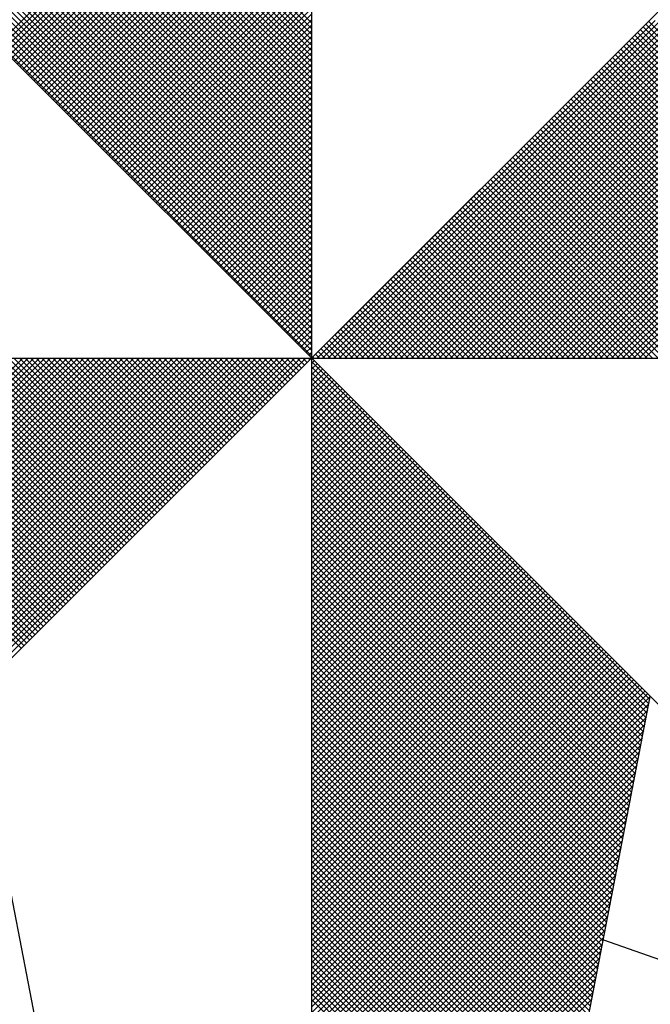
# Model space of a CAD drawing. Extents: x 178241 to 178661, y 1668755 to 1669052.
# Drawn here: x 178620 to 178624, y 1668984 to 1668991 of the extents above; entities that cross this region are included whole.
import ezdxf

# ---------------------------------------------------------------- set-up
doc = ezdxf.new("R2010")
doc.units = 0
doc.header["$LTSCALE"] = 5
doc.header["$MEASUREMENT"] = 0
doc.layers.get('0').update_dxf_attribs({"linetype": 'CONTINUOUS'})
doc.layers.add('NORTE', color=7, linetype='CONTINUOUS')
doc.layers.add('T-DIM', color=1, linetype='CONTINUOUS')

# ---------------------------------------------------------------- blocks, each defined once
blk = doc.blocks.new('*X20')
at = {"color": 0}
for p, q in [((182558.3413, 1662936.504), (182559.3401, 1662937.5027)), ((182558.3502, 1662936.4951), (182559.3401, 1662937.485)), ((182559.3401, 1662936.5733), (182558.4344, 1662937.479)), ((182558.359, 1662936.4863), (182559.3401, 1662937.4674)), ((182558.3679, 1662936.4774), (182559.3401, 1662937.4497)), ((182559.3401, 1662936.5379), (182558.4286, 1662937.4494)), ((182559.3401, 1662936.5556), (182558.4315, 1662937.4642)), ((182558.3767, 1662936.4686), (182559.3401, 1662937.432)), ((182558.3855, 1662936.4598), (182559.3401, 1662937.4143)), ((182559.3401, 1662936.5026), (182558.4229, 1662937.4197)), ((182559.3401, 1662936.5202), (182558.4258, 1662937.4346)), ((182558.3944, 1662936.4509), (182559.3401, 1662937.3966)), ((182558.4032, 1662936.4421), (182559.3401, 1662937.379)), ((182559.3401, 1662936.4672), (182558.4172, 1662937.3901)), ((182559.3401, 1662936.4849), (182558.4201, 1662937.4049)), ((182559.3401, 1662936.4318), (182558.4115, 1662937.3605)), ((182558.4121, 1662936.4332), (182559.3401, 1662937.3613)), ((182559.3401, 1662936.4495), (182558.4143, 1662937.3753)), ((182559.3401, 1662936.3788), (182558.4029, 1662937.316)), ((182559.3401, 1662936.3965), (182558.4058, 1662937.3308)), ((182559.3401, 1662936.4142), (182558.4086, 1662937.3457)), ((182558.4209, 1662936.4244), (182559.3401, 1662937.3436)), ((182558.4297, 1662936.4156), (182559.3401, 1662937.3259)), ((182559.3401, 1662936.3435), (182558.3972, 1662937.2864)), ((182559.3401, 1662936.3611), (182558.4, 1662937.3012)), ((182558.4386, 1662936.4067), (182559.3401, 1662937.3083)), ((182558.4474, 1662936.3979), (182559.3401, 1662937.2906)), ((182559.3401, 1662936.3081), (182558.3915, 1662937.2567)), ((182559.3401, 1662936.3258), (182558.3943, 1662937.2716)), ((182558.4563, 1662936.389), (182559.3401, 1662937.2729)), ((182558.4651, 1662936.3802), (182559.3401, 1662937.2552)), ((182559.3401, 1662936.2727), (182558.3858, 1662937.2271)), ((182559.3401, 1662936.2904), (182558.3886, 1662937.2419)), ((182558.4739, 1662936.3714), (182559.3401, 1662937.2375)), ((182559.3401, 1662936.2374), (182558.38, 1662937.1975)), ((182559.3401, 1662936.2551), (182558.3829, 1662937.2123)), ((182558.4828, 1662936.3625), (182559.3401, 1662937.2199)), ((182558.4916, 1662936.3537), (182559.3401, 1662937.2022)), ((182559.3401, 1662936.202), (182558.3743, 1662937.1678)), ((182559.3401, 1662936.2197), (182558.3772, 1662937.1826)), ((182558.5004, 1662936.3449), (182559.3401, 1662937.1845)), ((182558.5093, 1662936.336), (182559.3401, 1662937.1668)), ((182559.3401, 1662936.1667), (182558.3686, 1662937.1382)), ((182559.3401, 1662936.1844), (182558.3715, 1662937.153)), ((182558.5181, 1662936.3272), (182559.3401, 1662937.1492)), ((182558.527, 1662936.3183), (182559.3401, 1662937.1315)), ((182559.3401, 1662936.1313), (182558.3629, 1662937.1086)), ((182559.3401, 1662936.149), (182558.3657, 1662937.1234)), ((182558.5358, 1662936.3095), (182559.3401, 1662937.1138)), ((182558.5446, 1662936.3007), (182559.3401, 1662937.0961)), ((182559.3401, 1662936.096), (182558.3572, 1662937.0789)), ((182559.3401, 1662936.1136), (182558.36, 1662937.0937)), ((182558.5535, 1662936.2918), (182559.3401, 1662937.0785)), ((182559.3401, 1662936.0429), (182558.3486, 1662937.0345)), ((182559.3401, 1662936.0606), (182558.3514, 1662937.0493)), ((182559.3401, 1662936.0783), (182558.3543, 1662937.0641)), ((182558.5623, 1662936.283), (182559.3401, 1662937.0608)), ((182558.5712, 1662936.2741), (182559.3401, 1662937.0431)), ((182559.3401, 1662936.0076), (182558.3429, 1662937.0048)), ((182559.3401, 1662936.0253), (182558.3457, 1662937.0196)), ((182558.58, 1662936.2653), (182559.3401, 1662937.0254)), ((182558.5888, 1662936.2565), (182559.3401, 1662937.0077)), ((182559.3401, 1662935.9722), (182558.3371, 1662936.9752)), ((182559.3401, 1662935.9899), (182558.34, 1662936.99)), ((182558.5977, 1662936.2476), (182559.3401, 1662936.9901)), ((182558.6065, 1662936.2388), (182559.3401, 1662936.9724)), ((182559.3401, 1662935.9369), (182558.3314, 1662936.9456)), ((182559.3401, 1662935.9546), (182558.3343, 1662936.9604)), ((182558.6154, 1662936.2299), (182559.3401, 1662936.9547)), ((182559.3401, 1662935.9015), (182558.3257, 1662936.9159)), ((182559.3401, 1662935.9192), (182558.3286, 1662936.9307)), ((182558.6242, 1662936.2211), (182559.3401, 1662936.937)), ((182558.633, 1662936.2123), (182559.3401, 1662936.9194)), ((182559.3401, 1662935.8662), (182558.32, 1662936.8863)), ((182559.3401, 1662935.8838), (182558.3228, 1662936.9011)), ((182558.6419, 1662936.2034), (182559.3401, 1662936.9017)), ((182558.6507, 1662936.1946), (182559.3401, 1662936.884)), ((182559.3401, 1662935.8308), (182558.3143, 1662936.8566)), ((182559.3401, 1662935.8485), (182558.3171, 1662936.8715)), ((182558.6595, 1662936.1858), (182559.3401, 1662936.8663)), ((182558.6684, 1662936.1769), (182559.3401, 1662936.8486)), ((182559.3401, 1662935.7955), (182558.3086, 1662936.827)), ((182559.3401, 1662935.8131), (182558.3114, 1662936.8418)), ((182558.6772, 1662936.1681), (182559.3401, 1662936.831)), ((182559.3401, 1662935.7424), (182558.3, 1662936.7825)), ((182559.3401, 1662935.7601), (182558.3028, 1662936.7974)), ((182559.3401, 1662935.7778), (182558.3057, 1662936.8122)), ((182558.6861, 1662936.1592), (182559.3401, 1662936.8133)), ((182558.6949, 1662936.1504), (182559.3401, 1662936.7956)), ((182559.3401, 1662935.7071), (182558.2943, 1662936.7529)), ((182559.3401, 1662935.7247), (182558.2971, 1662936.7677)), ((182558.7037, 1662936.1416), (182559.3401, 1662936.7779)), ((182558.7126, 1662936.1327), (182559.3401, 1662936.7603)), ((182559.3401, 1662935.6717), (182558.2885, 1662936.7233)), ((182559.3401, 1662935.6894), (182558.2914, 1662936.7381)), ((182558.7214, 1662936.1239), (182559.3401, 1662936.7426)), ((182558.7303, 1662936.115), (182559.3401, 1662936.7249)), ((182559.3401, 1662935.6364), (182558.2828, 1662936.6936)), ((182559.3401, 1662935.654), (182558.2857, 1662936.7085)), ((182558.7391, 1662936.1062), (182559.3401, 1662936.7072)), ((182558.7479, 1662936.0974), (182559.3401, 1662936.6895)), ((182559.3401, 1662935.601), (182558.2771, 1662936.664)), ((182559.3401, 1662935.6187), (182558.28, 1662936.6788)), ((182558.7568, 1662936.0885), (182559.3401, 1662936.6719)), ((182559.3401, 1662935.5656), (182558.2714, 1662936.6344)), ((182559.3401, 1662935.5833), (182558.2742, 1662936.6492)), ((182558.7656, 1662936.0797), (182559.3401, 1662936.6542)), ((182558.7744, 1662936.0709), (182559.3401, 1662936.6365)), ((182559.3401, 1662935.5303), (182558.2657, 1662936.6047)), ((182559.3401, 1662935.548), (182558.2685, 1662936.6195)), ((182558.7833, 1662936.062), (182559.3401, 1662936.6188)), ((182558.7921, 1662936.0532), (182559.3401, 1662936.6012)), ((182559.3401, 1662935.5126), (182558.2628, 1662936.5899)), ((182558.801, 1662936.0443), (182559.3401, 1662936.5835)), ((182558.8098, 1662936.0355), (182559.3401, 1662936.5658)), ((182559.3402, 1662935.5052), (182560.4187, 1662936.5837)), ((182559.3578, 1662935.5052), (182560.4335, 1662936.5808)), ((182559.3755, 1662935.5052), (182560.4483, 1662936.578)), ((182559.3932, 1662935.5052), (182560.4631, 1662936.5751)), ((182559.4109, 1662935.5052), (182560.4779, 1662936.5722)), ((182559.4286, 1662935.5052), (182560.4927, 1662936.5694)), ((182559.4462, 1662935.5052), (182560.5076, 1662936.5665)), ((182559.4639, 1662935.5052), (182560.5224, 1662936.5637)), ((182561.4688, 1662935.5052), (182560.4045, 1662936.5696)), ((182561.4865, 1662935.5052), (182560.4133, 1662936.5784)), ((182558.8186, 1662936.0267), (182559.3401, 1662936.5481)), ((182559.4816, 1662935.5052), (182560.5372, 1662936.5608)), ((182559.4993, 1662935.5052), (182560.552, 1662936.558)), ((182559.5169, 1662935.5052), (182560.5668, 1662936.5551)), ((182559.5346, 1662935.5052), (182560.5817, 1662936.5522)), ((182559.5523, 1662935.5052), (182560.5965, 1662936.5494)), ((182559.57, 1662935.5052), (182560.6113, 1662936.5465)), ((182559.5877, 1662935.5052), (182560.6261, 1662936.5437)), ((182559.6053, 1662935.5052), (182560.6409, 1662936.5408)), ((182559.623, 1662935.5052), (182560.6557, 1662936.5379)), ((182559.6407, 1662935.5052), (182560.6706, 1662936.5351)), ((182559.6584, 1662935.5052), (182560.6854, 1662936.5322)), ((182561.3981, 1662935.5052), (182560.3691, 1662936.5342)), ((182561.4158, 1662935.5052), (182560.378, 1662936.543)), ((182561.4335, 1662935.5052), (182560.3868, 1662936.5519)), ((182561.4512, 1662935.5052), (182560.3956, 1662936.5607)), ((182558.8275, 1662936.0178), (182559.3401, 1662936.5304)), ((182558.8363, 1662936.009), (182559.3401, 1662936.5128)), ((182559.676, 1662935.5052), (182560.7002, 1662936.5294)), ((182559.6937, 1662935.5052), (182560.715, 1662936.5265)), ((182559.7114, 1662935.5052), (182560.7298, 1662936.5236)), ((182559.7291, 1662935.5052), (182560.7447, 1662936.5208)), ((182559.7467, 1662935.5052), (182560.7595, 1662936.5179)), ((182559.7644, 1662935.5052), (182560.7743, 1662936.5151)), ((182559.7821, 1662935.5052), (182560.7891, 1662936.5122)), ((182559.7998, 1662935.5052), (182560.8039, 1662936.5093)), ((182559.8175, 1662935.5052), (182560.8188, 1662936.5065)), ((182559.8351, 1662935.5052), (182560.8336, 1662936.5036)), ((182559.8528, 1662935.5052), (182560.8484, 1662936.5008)), ((182561.3451, 1662935.5052), (182560.3426, 1662936.5077)), ((182561.3628, 1662935.5052), (182560.3514, 1662936.5165)), ((182561.3805, 1662935.5052), (182560.3603, 1662936.5254)), ((182558.8452, 1662936.0001), (182559.3401, 1662936.4951)), ((182558.854, 1662935.9913), (182559.3401, 1662936.4774)), ((182559.8705, 1662935.5052), (182560.8632, 1662936.4979)), ((182559.8882, 1662935.5052), (182560.878, 1662936.4951)), ((182559.9058, 1662935.5052), (182560.8928, 1662936.4922)), ((182559.9235, 1662935.5052), (182560.9077, 1662936.4893)), ((182559.9412, 1662935.5052), (182560.9225, 1662936.4865)), ((182559.9589, 1662935.5052), (182560.9373, 1662936.4836)), ((182559.9766, 1662935.5052), (182560.9521, 1662936.4808)), ((182559.9942, 1662935.5052), (182560.9669, 1662936.4779)), ((182560.0119, 1662935.5052), (182560.9818, 1662936.475)), ((182560.0296, 1662935.5052), (182560.9966, 1662936.4722)), ((182560.0473, 1662935.5052), (182561.0114, 1662936.4693)), ((182561.2744, 1662935.5052), (182560.3072, 1662936.4723)), ((182561.2921, 1662935.5052), (182560.3161, 1662936.4812)), ((182561.3097, 1662935.5052), (182560.3249, 1662936.49)), ((182561.3274, 1662935.5052), (182560.3338, 1662936.4989)), ((182558.8628, 1662935.9825), (182559.3401, 1662936.4597)), ((182558.8717, 1662935.9736), (182559.3401, 1662936.4421)), ((182560.0649, 1662935.5052), (182561.0262, 1662936.4665)), ((182560.0826, 1662935.5052), (182561.041, 1662936.4636)), ((182560.1003, 1662935.5052), (182561.0558, 1662936.4607)), ((182560.118, 1662935.5052), (182561.0707, 1662936.4579)), ((182560.1357, 1662935.5052), (182561.0855, 1662936.455)), ((182560.1533, 1662935.5052), (182561.1003, 1662936.4522)), ((182560.171, 1662935.5052), (182561.1151, 1662936.4493)), ((182560.1887, 1662935.5052), (182561.1299, 1662936.4464)), ((182560.2064, 1662935.5052), (182561.1448, 1662936.4436)), ((182560.224, 1662935.5052), (182561.1596, 1662936.4407)), ((182560.2417, 1662935.5052), (182561.1744, 1662936.4379)), ((182561.2037, 1662935.5052), (182560.2719, 1662936.437)), ((182561.2214, 1662935.5052), (182560.2807, 1662936.4458)), ((182561.239, 1662935.5052), (182560.2896, 1662936.4547)), ((182561.2567, 1662935.5052), (182560.2984, 1662936.4635)), ((182558.8805, 1662935.9648), (182559.3401, 1662936.4244)), ((182558.8894, 1662935.9559), (182559.3401, 1662936.4067)), ((182561.1506, 1662935.5052), (182560.2454, 1662936.4105)), ((182561.1683, 1662935.5052), (182560.2542, 1662936.4193)), ((182560.2594, 1662935.5052), (182561.1892, 1662936.435)), ((182561.186, 1662935.5052), (182560.2631, 1662936.4281)), ((182560.2771, 1662935.5052), (182561.204, 1662936.4321)), ((182560.2948, 1662935.5052), (182561.2189, 1662936.4293)), ((182560.3124, 1662935.5052), (182561.2337, 1662936.4264)), ((182560.3301, 1662935.5052), (182561.2485, 1662936.4236)), ((182560.3478, 1662935.5052), (182561.2633, 1662936.4207)), ((182560.3655, 1662935.5052), (182561.2781, 1662936.4179)), ((182560.3831, 1662935.5052), (182561.2929, 1662936.415)), ((182560.4008, 1662935.5052), (182561.3078, 1662936.4121)), ((182558.8982, 1662935.9471), (182559.3401, 1662936.389)), ((182561.0799, 1662935.5052), (182560.21, 1662936.3751)), ((182561.0976, 1662935.5052), (182560.2189, 1662936.3839)), ((182561.1153, 1662935.5052), (182560.2277, 1662936.3928)), ((182561.133, 1662935.5052), (182560.2365, 1662936.4016)), ((182558.907, 1662935.9383), (182559.3401, 1662936.3713)), ((182558.9159, 1662935.9294), (182559.3401, 1662936.3537)), ((182561.0269, 1662935.5052), (182560.1835, 1662936.3486)), ((182561.0446, 1662935.5052), (182560.1923, 1662936.3574)), ((182561.0623, 1662935.5052), (182560.2012, 1662936.3663)), ((182558.9247, 1662935.9206), (182559.3401, 1662936.336)), ((182558.9335, 1662935.9118), (182559.3401, 1662936.3183)), ((182560.9562, 1662935.5052), (182560.1481, 1662936.3132)), ((182560.9739, 1662935.5052), (182560.157, 1662936.3221)), ((182560.9915, 1662935.5052), (182560.1658, 1662936.3309)), ((182561.0092, 1662935.5052), (182560.1747, 1662936.3398)), ((182558.9424, 1662935.9029), (182559.3401, 1662936.3006)), ((182558.9512, 1662935.8941), (182559.3401, 1662936.283)), ((182560.9032, 1662935.5052), (182560.1216, 1662936.2867)), ((182560.9208, 1662935.5052), (182560.1305, 1662936.2956)), ((182560.9385, 1662935.5052), (182560.1393, 1662936.3044)), ((182558.9601, 1662935.8852), (182559.3401, 1662936.2653)), ((182560.8324, 1662935.5052), (182560.0863, 1662936.2514)), ((182560.8501, 1662935.5052), (182560.0951, 1662936.2602)), ((182560.8678, 1662935.5052), (182560.104, 1662936.269)), ((182560.8855, 1662935.5052), (182560.1128, 1662936.2779)), ((182558.9689, 1662935.8764), (182559.3401, 1662936.2476)), ((182558.9777, 1662935.8676), (182559.3401, 1662936.2299)), ((182560.7794, 1662935.5052), (182560.0598, 1662936.2248)), ((182560.7971, 1662935.5052), (182560.0686, 1662936.2337)), ((182560.8148, 1662935.5052), (182560.0774, 1662936.2425)), ((182558.9866, 1662935.8587), (182559.3401, 1662936.2122)), ((182558.9954, 1662935.8499), (182559.3401, 1662936.1946)), ((182560.7087, 1662935.5052), (182560.0244, 1662936.1895)), ((182560.7264, 1662935.5052), (182560.0332, 1662936.1983)), ((182560.7441, 1662935.5052), (182560.0421, 1662936.2072)), ((182560.7617, 1662935.5052), (182560.0509, 1662936.216)), ((182559.0043, 1662935.841), (182559.3401, 1662936.1769)), ((182559.0131, 1662935.8322), (182559.3401, 1662936.1592)), ((182560.6557, 1662935.5052), (182559.9979, 1662936.163)), ((182560.6733, 1662935.5052), (182560.0067, 1662936.1718)), ((182560.691, 1662935.5052), (182560.0156, 1662936.1807)), ((182559.0219, 1662935.8234), (182559.3401, 1662936.1415)), ((182559.0308, 1662935.8145), (182559.3401, 1662936.1239)), ((182560.585, 1662935.5052), (182559.9625, 1662936.1276)), ((182560.6026, 1662935.5052), (182559.9714, 1662936.1365)), ((182560.6203, 1662935.5052), (182559.9802, 1662936.1453)), ((182560.638, 1662935.5052), (182559.989, 1662936.1541)), ((182559.0396, 1662935.8057), (182559.3401, 1662936.1062)), ((182560.5142, 1662935.5052), (182559.9272, 1662936.0923)), ((182560.5319, 1662935.5052), (182559.936, 1662936.1011)), ((182560.5496, 1662935.5052), (182559.9449, 1662936.1099)), ((182560.5673, 1662935.5052), (182559.9537, 1662936.1188)), ((182559.0485, 1662935.7968), (182559.3401, 1662936.0885)), ((182559.0573, 1662935.788), (182559.3401, 1662936.0708)), ((182560.4612, 1662935.5052), (182559.9007, 1662936.0657)), ((182560.4789, 1662935.5052), (182559.9095, 1662936.0746)), ((182560.4966, 1662935.5052), (182559.9183, 1662936.0834)), ((182559.0661, 1662935.7792), (182559.3401, 1662936.0531)), ((182559.075, 1662935.7703), (182559.3401, 1662936.0355)), ((182560.3905, 1662935.5052), (182559.8653, 1662936.0304)), ((182560.4082, 1662935.5052), (182559.8741, 1662936.0392)), ((182560.4259, 1662935.5052), (182559.883, 1662936.0481)), ((182560.4435, 1662935.5052), (182559.8918, 1662936.0569)), ((182559.0838, 1662935.7615), (182559.3401, 1662936.0178)), ((182559.0926, 1662935.7527), (182559.3401, 1662936.0001)), ((182560.3375, 1662935.5052), (182559.8388, 1662936.0039)), ((182560.3551, 1662935.5052), (182559.8476, 1662936.0127)), ((182560.3728, 1662935.5052), (182559.8565, 1662936.0216)), ((182559.1015, 1662935.7438), (182559.3401, 1662935.9824)), ((182560.2668, 1662935.5052), (182559.8034, 1662935.9685)), ((182560.2844, 1662935.5052), (182559.8123, 1662935.9774)), ((182560.3021, 1662935.5052), (182559.8211, 1662935.9862)), ((182560.3198, 1662935.5052), (182559.83, 1662935.995)), ((182559.1103, 1662935.735), (182559.3401, 1662935.9648)), ((182559.1192, 1662935.7261), (182559.3401, 1662935.9471)), ((182560.2137, 1662935.5052), (182559.7769, 1662935.942)), ((182560.2314, 1662935.5052), (182559.7858, 1662935.9508)), ((182560.2491, 1662935.5052), (182559.7946, 1662935.9597)), ((182559.128, 1662935.7173), (182559.3401, 1662935.9294)), ((182559.1368, 1662935.7085), (182559.3401, 1662935.9117)), ((182560.143, 1662935.5052), (182559.7416, 1662935.9066)), ((182560.1607, 1662935.5052), (182559.7504, 1662935.9155)), ((182560.1784, 1662935.5052), (182559.7592, 1662935.9243)), ((182560.1961, 1662935.5052), (182559.7681, 1662935.9332)), ((182559.1457, 1662935.6996), (182559.3401, 1662935.894)), ((182559.1545, 1662935.6908), (182559.3401, 1662935.8764)), ((182560.09, 1662935.5052), (182559.715, 1662935.8801)), ((182560.1077, 1662935.5052), (182559.7239, 1662935.889)), ((182560.1253, 1662935.5052), (182559.7327, 1662935.8978)), ((182559.1634, 1662935.6819), (182559.3401, 1662935.8587)), ((182559.1722, 1662935.6731), (182559.3401, 1662935.841)), ((182560.0193, 1662935.5052), (182559.6797, 1662935.8448)), ((182560.037, 1662935.5052), (182559.6885, 1662935.8536)), ((182560.0546, 1662935.5052), (182559.6974, 1662935.8625)), ((182560.0723, 1662935.5052), (182559.7062, 1662935.8713)), ((182559.181, 1662935.6643), (182559.3401, 1662935.8233)), ((182559.9662, 1662935.5052), (182559.6532, 1662935.8183)), ((182559.9839, 1662935.5052), (182559.662, 1662935.8271)), ((182560.0016, 1662935.5052), (182559.6709, 1662935.8359)), ((182559.1899, 1662935.6554), (182559.3401, 1662935.8057)), ((182559.1987, 1662935.6466), (182559.3401, 1662935.788)), ((182559.8955, 1662935.5052), (182559.6178, 1662935.7829)), ((182559.9132, 1662935.5052), (182559.6267, 1662935.7917)), ((182559.9309, 1662935.5052), (182559.6355, 1662935.8006)), ((182559.9486, 1662935.5052), (182559.6443, 1662935.8094)), ((182559.2076, 1662935.6377), (182559.3401, 1662935.7703)), ((182559.2164, 1662935.6289), (182559.3401, 1662935.7526)), ((182559.8248, 1662935.5052), (182559.5825, 1662935.7475)), ((182559.8425, 1662935.5052), (182559.5913, 1662935.7564)), ((182559.8602, 1662935.5052), (182559.6001, 1662935.7652)), ((182559.8779, 1662935.5052), (182559.609, 1662935.7741)), ((182559.2252, 1662935.6201), (182559.3401, 1662935.7349)), ((182559.2341, 1662935.6112), (182559.3401, 1662935.7173)), ((182559.7718, 1662935.5052), (182559.5559, 1662935.721)), ((182559.7895, 1662935.5052), (182559.5648, 1662935.7299)), ((182559.8071, 1662935.5052), (182559.5736, 1662935.7387)), ((182559.2429, 1662935.6024), (182559.3401, 1662935.6996)), ((182559.7011, 1662935.5052), (182559.5206, 1662935.6857)), ((182559.7188, 1662935.5052), (182559.5294, 1662935.6945)), ((182559.7364, 1662935.5052), (182559.5383, 1662935.7034)), ((182559.7541, 1662935.5052), (182559.5471, 1662935.7122)), ((182559.2517, 1662935.5936), (182559.3401, 1662935.6819)), ((182559.2606, 1662935.5847), (182559.3401, 1662935.6642)), ((182559.648, 1662935.5052), (182559.4941, 1662935.6592)), ((182559.6657, 1662935.5052), (182559.5029, 1662935.668)), ((182559.6834, 1662935.5052), (182559.5118, 1662935.6768)), ((182559.2694, 1662935.5759), (182559.3401, 1662935.6466)), ((182559.2783, 1662935.567), (182559.3401, 1662935.6289)), ((182559.5773, 1662935.5052), (182559.4587, 1662935.6238)), ((182559.595, 1662935.5052), (182559.4676, 1662935.6326)), ((182559.6127, 1662935.5052), (182559.4764, 1662935.6415)), ((182559.6304, 1662935.5052), (182559.4852, 1662935.6503)), ((182559.2871, 1662935.5582), (182559.3401, 1662935.6112)), ((182559.2959, 1662935.5494), (182559.3401, 1662935.5935)), ((182559.5243, 1662935.5052), (182559.4322, 1662935.5973)), ((182559.542, 1662935.5052), (182559.441, 1662935.6061)), ((182559.5597, 1662935.5052), (182559.4499, 1662935.615)), ((182559.3048, 1662935.5405), (182559.3401, 1662935.5758)), ((182559.4536, 1662935.5052), (182559.3968, 1662935.5619)), ((182559.4713, 1662935.5052), (182559.4057, 1662935.5708)), ((182559.4889, 1662935.5052), (182559.4145, 1662935.5796)), ((182559.5066, 1662935.5052), (182559.4234, 1662935.5885)), ((182559.3136, 1662935.5317), (182559.3401, 1662935.5582)), ((182559.3225, 1662935.5228), (182559.3401, 1662935.5405)), ((182559.4006, 1662935.5052), (182559.3703, 1662935.5354)), ((182559.4182, 1662935.5052), (182559.3792, 1662935.5443)), ((182559.4359, 1662935.5052), (182559.388, 1662935.5531)), ((182557.4911, 1662934.5754), (182558.4209, 1662935.5052)), ((182558.4157, 1662934.5808), (182557.4914, 1662935.5052)), ((182557.5059, 1662934.5725), (182558.4386, 1662935.5052)), ((182558.4246, 1662934.5897), (182557.509, 1662935.5052)), ((182557.5207, 1662934.5696), (182558.4563, 1662935.5052)), ((182558.4334, 1662934.5985), (182557.5267, 1662935.5052)), ((182557.5355, 1662934.5668), (182558.474, 1662935.5052)), ((182558.4423, 1662934.6073), (182557.5444, 1662935.5052)), ((182557.5504, 1662934.5639), (182558.4916, 1662935.5052)), ((182558.4511, 1662934.6162), (182557.5621, 1662935.5052)), ((182557.5652, 1662934.5611), (182558.5093, 1662935.5052)), ((182558.4599, 1662934.625), (182557.5798, 1662935.5052)), ((182557.58, 1662934.5582), (182558.527, 1662935.5052)), ((182557.5948, 1662934.5553), (182558.5447, 1662935.5052)), ((182558.4688, 1662934.6339), (182557.5974, 1662935.5052)), ((182557.6096, 1662934.5525), (182558.5623, 1662935.5052)), ((182558.4776, 1662934.6427), (182557.6151, 1662935.5052)), ((182557.6245, 1662934.5496), (182558.58, 1662935.5052)), ((182558.4864, 1662934.6515), (182557.6328, 1662935.5052)), ((182557.6393, 1662934.5468), (182558.5977, 1662935.5052)), ((182558.4953, 1662934.6604), (182557.6505, 1662935.5052)), ((182557.6541, 1662934.5439), (182558.6154, 1662935.5052)), ((182558.5041, 1662934.6692), (182557.6681, 1662935.5052)), ((182557.6689, 1662934.5411), (182558.6331, 1662935.5052)), ((182557.6837, 1662934.5382), (182558.6507, 1662935.5052)), ((182558.513, 1662934.6781), (182557.6858, 1662935.5052)), ((182557.6986, 1662934.5353), (182558.6684, 1662935.5052)), ((182558.5218, 1662934.6869), (182557.7035, 1662935.5052)), ((182557.7134, 1662934.5325), (182558.6861, 1662935.5052)), ((182558.5306, 1662934.6957), (182557.7212, 1662935.5052)), ((182557.7282, 1662934.5296), (182558.7038, 1662935.5052)), ((182558.5395, 1662934.7046), (182557.7389, 1662935.5052)), ((182557.743, 1662934.5268), (182558.7214, 1662935.5052)), ((182558.5483, 1662934.7134), (182557.7565, 1662935.5052)), ((182557.7578, 1662934.5239), (182558.7391, 1662935.5052)), ((182557.7726, 1662934.521), (182558.7568, 1662935.5052)), ((182558.5572, 1662934.7222), (182557.7742, 1662935.5052)), ((182557.7875, 1662934.5182), (182558.7745, 1662935.5052)), ((182558.566, 1662934.7311), (182557.7919, 1662935.5052)), ((182557.8023, 1662934.5153), (182558.7922, 1662935.5052)), ((182558.5748, 1662934.7399), (182557.8096, 1662935.5052)), ((182557.8171, 1662934.5125), (182558.8098, 1662935.5052)), ((182558.5837, 1662934.7488), (182557.8272, 1662935.5052)), ((182557.8319, 1662934.5096), (182558.8275, 1662935.5052)), ((182558.5925, 1662934.7576), (182557.8449, 1662935.5052)), ((182557.8467, 1662934.5067), (182558.8452, 1662935.5052)), ((182557.8616, 1662934.5039), (182558.8629, 1662935.5052)), ((182558.6014, 1662934.7664), (182557.8626, 1662935.5052)), ((182557.8764, 1662934.501), (182558.8805, 1662935.5052)), ((182558.6102, 1662934.7753), (182557.8803, 1662935.5052)), ((182557.8912, 1662934.4982), (182558.8982, 1662935.5052)), ((182558.619, 1662934.7841), (182557.898, 1662935.5052)), ((182557.906, 1662934.4953), (182558.9159, 1662935.5052)), ((182558.6279, 1662934.793), (182557.9156, 1662935.5052)), ((182557.9208, 1662934.4924), (182558.9336, 1662935.5052)), ((182558.6367, 1662934.8018), (182557.9333, 1662935.5052)), ((182557.9356, 1662934.4896), (182558.9513, 1662935.5052)), ((182557.9505, 1662934.4867), (182558.9689, 1662935.5052)), ((182558.6455, 1662934.8106), (182557.951, 1662935.5052)), ((182557.9653, 1662934.4839), (182558.9866, 1662935.5052)), ((182558.6544, 1662934.8195), (182557.9687, 1662935.5052)), ((182557.9801, 1662934.481), (182559.0043, 1662935.5052)), ((182558.6632, 1662934.8283), (182557.9863, 1662935.5052)), ((182557.9949, 1662934.4781), (182559.022, 1662935.5052)), ((182558.6721, 1662934.8371), (182558.004, 1662935.5052)), ((182558.0097, 1662934.4753), (182559.0396, 1662935.5052)), ((182558.6809, 1662934.846), (182558.0217, 1662935.5052)), ((182558.0246, 1662934.4724), (182559.0573, 1662935.5052)), ((182558.0394, 1662934.4696), (182559.075, 1662935.5052)), ((182558.6897, 1662934.8548), (182558.0394, 1662935.5052)), ((182558.0542, 1662934.4667), (182559.0927, 1662935.5052)), ((182558.6986, 1662934.8637), (182558.0571, 1662935.5052)), ((182558.069, 1662934.4639), (182559.1104, 1662935.5052)), ((182558.7074, 1662934.8725), (182558.0747, 1662935.5052)), ((182558.0838, 1662934.461), (182559.128, 1662935.5052)), ((182558.7163, 1662934.8813), (182558.0924, 1662935.5052)), ((182558.0987, 1662934.4581), (182559.1457, 1662935.5052)), ((182558.7251, 1662934.8902), (182558.1101, 1662935.5052)), ((182558.1135, 1662934.4553), (182559.1634, 1662935.5052)), ((182558.7339, 1662934.899), (182558.1278, 1662935.5052)), ((182558.1283, 1662934.4524), (182559.1811, 1662935.5052)), ((182558.1431, 1662934.4496), (182559.1987, 1662935.5052)), ((182558.7428, 1662934.9079), (182558.1454, 1662935.5052)), ((182558.1579, 1662934.4467), (182559.2164, 1662935.5052)), ((182558.7516, 1662934.9167), (182558.1631, 1662935.5052)), ((182558.1727, 1662934.4438), (182559.2341, 1662935.5052)), ((182558.7605, 1662934.9255), (182558.1808, 1662935.5052)), ((182558.1876, 1662934.441), (182559.2518, 1662935.5052)), ((182558.7693, 1662934.9344), (182558.1985, 1662935.5052)), ((182558.2024, 1662934.4381), (182559.2695, 1662935.5052)), ((182558.7781, 1662934.9432), (182558.2162, 1662935.5052)), ((182558.2172, 1662934.4353), (182559.2871, 1662935.5052)), ((182558.232, 1662934.4324), (182559.3048, 1662935.5052)), ((182558.787, 1662934.9521), (182558.2338, 1662935.5052)), ((182558.2468, 1662934.4295), (182559.3225, 1662935.5052)), ((182558.7958, 1662934.9609), (182558.2515, 1662935.5052)), ((182558.8046, 1662934.9697), (182558.2692, 1662935.5052)), ((182558.8135, 1662934.9786), (182558.2869, 1662935.5052)), ((182558.8223, 1662934.9874), (182558.3045, 1662935.5052)), ((182558.8312, 1662934.9962), (182558.3222, 1662935.5052)), ((182558.84, 1662935.0051), (182558.3399, 1662935.5052)), ((182558.8488, 1662935.0139), (182558.3576, 1662935.5052)), ((182558.8577, 1662935.0228), (182558.3753, 1662935.5052)), ((182558.8665, 1662935.0316), (182558.3929, 1662935.5052)), ((182558.8754, 1662935.0404), (182558.4106, 1662935.5052)), ((182558.8842, 1662935.0493), (182558.4283, 1662935.5052)), ((182558.893, 1662935.0581), (182558.446, 1662935.5052)), ((182558.9019, 1662935.067), (182558.4636, 1662935.5052)), ((182558.9107, 1662935.0758), (182558.4813, 1662935.5052)), ((182558.9196, 1662935.0846), (182558.499, 1662935.5052)), ((182558.9284, 1662935.0935), (182558.5167, 1662935.5052)), ((182558.9372, 1662935.1023), (182558.5343, 1662935.5052)), ((182558.9461, 1662935.1112), (182558.552, 1662935.5052)), ((182558.9549, 1662935.12), (182558.5697, 1662935.5052)), ((182558.9637, 1662935.1288), (182558.5874, 1662935.5052)), ((182558.9726, 1662935.1377), (182558.6051, 1662935.5052)), ((182558.9814, 1662935.1465), (182558.6227, 1662935.5052)), ((182558.9903, 1662935.1553), (182558.6404, 1662935.5052)), ((182558.9991, 1662935.1642), (182558.6581, 1662935.5052)), ((182559.0079, 1662935.173), (182558.6758, 1662935.5052)), ((182559.0168, 1662935.1819), (182558.6934, 1662935.5052)), ((182559.0256, 1662935.1907), (182558.7111, 1662935.5052)), ((182559.0345, 1662935.1995), (182558.7288, 1662935.5052)), ((182559.0433, 1662935.2084), (182558.7465, 1662935.5052)), ((182559.0521, 1662935.2172), (182558.7642, 1662935.5052)), ((182559.061, 1662935.2261), (182558.7818, 1662935.5052)), ((182559.0698, 1662935.2349), (182558.7995, 1662935.5052)), ((182559.0786, 1662935.2437), (182558.8172, 1662935.5052)), ((182559.0875, 1662935.2526), (182558.8349, 1662935.5052)), ((182559.0963, 1662935.2614), (182558.8525, 1662935.5052)), ((182559.1052, 1662935.2703), (182558.8702, 1662935.5052)), ((182559.114, 1662935.2791), (182558.8879, 1662935.5052)), ((182559.1228, 1662935.2879), (182558.9056, 1662935.5052)), ((182559.1317, 1662935.2968), (182558.9233, 1662935.5052)), ((182559.1405, 1662935.3056), (182558.9409, 1662935.5052)), ((182559.1494, 1662935.3144), (182558.9586, 1662935.5052)), ((182559.1582, 1662935.3233), (182558.9763, 1662935.5052)), ((182559.167, 1662935.3321), (182558.994, 1662935.5052)), ((182559.1759, 1662935.341), (182559.0116, 1662935.5052)), ((182559.1847, 1662935.3498), (182559.0293, 1662935.5052)), ((182559.1936, 1662935.3586), (182559.047, 1662935.5052)), ((182559.2024, 1662935.3675), (182559.0647, 1662935.5052)), ((182559.2112, 1662935.3763), (182559.0824, 1662935.5052)), ((182559.2201, 1662935.3852), (182559.1, 1662935.5052)), ((182559.2289, 1662935.394), (182559.1177, 1662935.5052)), ((182559.2377, 1662935.4028), (182559.1354, 1662935.5052)), ((182559.2466, 1662935.4117), (182559.1531, 1662935.5052)), ((182559.2554, 1662935.4205), (182559.1707, 1662935.5052)), ((182559.2643, 1662935.4294), (182559.1884, 1662935.5052)), ((182559.2731, 1662935.4382), (182559.2061, 1662935.5052)), ((182559.2819, 1662935.447), (182559.2238, 1662935.5052)), ((182559.2908, 1662935.4559), (182559.2415, 1662935.5052)), ((182559.2996, 1662935.4647), (182559.2591, 1662935.5052)), ((182559.3085, 1662935.4735), (182559.2768, 1662935.5052)), ((182559.3173, 1662935.4824), (182559.2945, 1662935.5052)), ((182559.3261, 1662935.4912), (182559.3122, 1662935.5052)), ((182559.335, 1662935.5001), (182559.3298, 1662935.5052)), ((182559.3313, 1662935.514), (182559.3401, 1662935.5228)), ((182559.3401, 1662935.5051), (182559.3401, 1662935.5052)), ((182559.3401, 1662935.4875), (182559.349, 1662935.4963)), ((182559.3475, 1662935.5052), (182559.3438, 1662935.5089)), ((182559.3652, 1662935.5052), (182559.3527, 1662935.5177)), ((182559.3829, 1662935.5052), (182559.3615, 1662935.5266)), ((182560.4169, 1662934.4181), (182559.3401, 1662935.4949)), ((182559.3401, 1662935.4698), (182559.3578, 1662935.4875)), ((182559.3401, 1662935.4521), (182559.3667, 1662935.4786)), ((182560.4141, 1662934.4033), (182559.3401, 1662935.4773)), ((182559.3401, 1662935.4344), (182559.3755, 1662935.4698)), ((182559.3401, 1662935.4167), (182559.3843, 1662935.461)), ((182560.4112, 1662934.3885), (182559.3401, 1662935.4596)), ((182559.3401, 1662935.3991), (182559.3932, 1662935.4521)), ((182559.3401, 1662935.3814), (182559.402, 1662935.4433)), ((182560.4084, 1662934.3736), (182559.3401, 1662935.4419)), ((182559.3401, 1662935.3637), (182559.4108, 1662935.4345)), ((182559.3401, 1662935.346), (182559.4197, 1662935.4256)), ((182560.4055, 1662934.3588), (182559.3401, 1662935.4242)), ((182559.3401, 1662935.3284), (182559.4285, 1662935.4168)), ((182559.3401, 1662935.3107), (182559.4374, 1662935.4079)), ((182560.4027, 1662934.344), (182559.3401, 1662935.4065)), ((182559.3401, 1662935.293), (182559.4462, 1662935.3991)), ((182559.3401, 1662935.2753), (182559.455, 1662935.3903)), ((182560.3998, 1662934.3292), (182559.3401, 1662935.3889)), ((182559.3401, 1662935.2577), (182559.4639, 1662935.3814)), ((182559.3401, 1662935.24), (182559.4727, 1662935.3726)), ((182560.3969, 1662934.3144), (182559.3401, 1662935.3712)), ((182559.3401, 1662935.2223), (182559.4816, 1662935.3637)), ((182559.3401, 1662935.2046), (182559.4904, 1662935.3549)), ((182560.3941, 1662934.2995), (182559.3401, 1662935.3535)), ((182559.3401, 1662935.1869), (182559.4992, 1662935.3461)), ((182559.3401, 1662935.1693), (182559.5081, 1662935.3372)), ((182560.3912, 1662934.2847), (182559.3401, 1662935.3358)), ((182559.3401, 1662935.1516), (182559.5169, 1662935.3284)), ((182559.3401, 1662935.1339), (182559.5258, 1662935.3196)), ((182560.3884, 1662934.2699), (182559.3401, 1662935.3182)), ((182559.3401, 1662935.1162), (182559.5346, 1662935.3107)), ((182559.3401, 1662935.0986), (182559.5434, 1662935.3019)), ((182560.3855, 1662934.2551), (182559.3401, 1662935.3005)), ((182559.3401, 1662935.0809), (182559.5523, 1662935.293)), ((182559.3401, 1662935.0632), (182559.5611, 1662935.2842)), ((182560.3826, 1662934.2403), (182559.3401, 1662935.2828)), ((182559.3401, 1662935.0455), (182559.5699, 1662935.2754)), ((182559.3401, 1662935.0278), (182559.5788, 1662935.2665)), ((182560.3798, 1662934.2255), (182559.3401, 1662935.2651)), ((182559.3401, 1662935.0102), (182559.5876, 1662935.2577)), ((182559.3401, 1662934.9925), (182559.5965, 1662935.2488)), ((182560.3769, 1662934.2106), (182559.3401, 1662935.2474)), ((182559.3401, 1662934.9748), (182559.6053, 1662935.24)), ((182559.3401, 1662934.9571), (182559.6141, 1662935.2312)), ((182560.3741, 1662934.1958), (182559.3401, 1662935.2298)), ((182559.3401, 1662934.9395), (182559.623, 1662935.2223)), ((182559.3401, 1662934.9218), (182559.6318, 1662935.2135)), ((182560.3712, 1662934.181), (182559.3401, 1662935.2121)), ((182559.3401, 1662934.9041), (182559.6407, 1662935.2046)), ((182559.3401, 1662934.8864), (182559.6495, 1662935.1958)), ((182560.3683, 1662934.1662), (182559.3401, 1662935.1944)), ((182559.3401, 1662934.8687), (182559.6583, 1662935.187)), ((182559.3401, 1662934.8511), (182559.6672, 1662935.1781)), ((182560.3655, 1662934.1514), (182559.3401, 1662935.1767)), ((182559.3401, 1662934.8334), (182559.676, 1662935.1693)), ((182559.3401, 1662934.8157), (182559.6848, 1662935.1605)), ((182560.3626, 1662934.1365), (182559.3401, 1662935.1591)), ((182559.3401, 1662934.798), (182559.6937, 1662935.1516)), ((182559.3401, 1662934.7804), (182559.7025, 1662935.1428)), ((182560.3598, 1662934.1217), (182559.3401, 1662935.1414)), ((182559.3401, 1662934.7627), (182559.7114, 1662935.1339)), ((182559.3401, 1662934.745), (182559.7202, 1662935.1251)), ((182560.3569, 1662934.1069), (182559.3401, 1662935.1237)), ((182559.3401, 1662934.7273), (182559.729, 1662935.1163)), ((182559.3401, 1662934.7096), (182559.7379, 1662935.1074)), ((182560.354, 1662934.0921), (182559.3401, 1662935.106)), ((182559.3401, 1662934.692), (182559.7467, 1662935.0986)), ((182559.3401, 1662934.6743), (182559.7556, 1662935.0897)), ((182560.3512, 1662934.0773), (182559.3401, 1662935.0883)), ((182559.3401, 1662934.6566), (182559.7644, 1662935.0809)), ((182559.3401, 1662934.6389), (182559.7732, 1662935.0721)), ((182560.3483, 1662934.0624), (182559.3401, 1662935.0707)), ((182559.3401, 1662934.6213), (182559.7821, 1662935.0632)), ((182559.3401, 1662934.6036), (182559.7909, 1662935.0544)), ((182560.3455, 1662934.0476), (182559.3401, 1662935.053)), ((182559.3401, 1662934.5859), (182559.7998, 1662935.0455)), ((182559.3401, 1662934.5682), (182559.8086, 1662935.0367)), ((182560.3426, 1662934.0328), (182559.3401, 1662935.0353)), ((182559.3401, 1662934.5505), (182559.8174, 1662935.0279)), ((182559.3401, 1662934.5329), (182559.8263, 1662935.019)), ((182560.3397, 1662934.018), (182559.3401, 1662935.0176)), ((182559.3401, 1662934.5152), (182559.8351, 1662935.0102)), ((182559.3401, 1662934.4975), (182559.8439, 1662935.0014)), ((182560.3369, 1662934.0032), (182559.3401, 1662935)), ((182559.3401, 1662934.4798), (182559.8528, 1662934.9925)), ((182559.3401, 1662934.4622), (182559.8616, 1662934.9837)), ((182560.334, 1662933.9884), (182559.3401, 1662934.9823)), ((182559.3401, 1662934.4445), (182559.8705, 1662934.9748)), ((182559.3401, 1662934.4268), (182559.8793, 1662934.966)), ((182560.3312, 1662933.9735), (182559.3401, 1662934.9646)), ((182559.3401, 1662934.4091), (182559.8881, 1662934.9572)), ((182559.3401, 1662934.3914), (182559.897, 1662934.9483)), ((182560.3283, 1662933.9587), (182559.3401, 1662934.9469)), ((182559.3401, 1662934.3738), (182559.9058, 1662934.9395)), ((182559.3401, 1662934.3561), (182559.9147, 1662934.9306)), ((182560.3255, 1662933.9439), (182559.3401, 1662934.9292)), ((182559.3401, 1662934.3384), (182559.9235, 1662934.9218)), ((182559.3401, 1662934.3207), (182559.9323, 1662934.913)), ((182560.3226, 1662933.9291), (182559.3401, 1662934.9116)), ((182559.3401, 1662934.3031), (182559.9412, 1662934.9041)), ((182559.3401, 1662934.2854), (182559.95, 1662934.8953)), ((182560.3197, 1662933.9143), (182559.3401, 1662934.8939)), ((182559.3401, 1662934.2677), (182559.9589, 1662934.8864)), ((182559.3401, 1662934.25), (182559.9677, 1662934.8776)), ((182560.3169, 1662933.8994), (182559.3401, 1662934.8762)), ((182559.3401, 1662934.2323), (182559.9765, 1662934.8688)), ((182559.3401, 1662934.2147), (182559.9854, 1662934.8599)), ((182560.314, 1662933.8846), (182559.3401, 1662934.8585)), ((182559.3401, 1662934.197), (182559.9942, 1662934.8511)), ((182559.3401, 1662934.1793), (182560.003, 1662934.8423)), ((182560.3112, 1662933.8698), (182559.3401, 1662934.8409)), ((182559.3401, 1662934.1616), (182560.0119, 1662934.8334)), ((182559.3401, 1662934.144), (182560.0207, 1662934.8246)), ((182560.3083, 1662933.855), (182559.3401, 1662934.8232)), ((182559.3401, 1662934.1263), (182560.0296, 1662934.8157)), ((182559.3401, 1662934.1086), (182560.0384, 1662934.8069)), ((182560.3054, 1662933.8402), (182559.3401, 1662934.8055)), ((182559.3401, 1662934.0909), (182560.0472, 1662934.7981)), ((182559.3401, 1662934.0732), (182560.0561, 1662934.7892)), ((182560.3026, 1662933.8254), (182559.3401, 1662934.7878)), ((182559.3401, 1662934.0556), (182560.0649, 1662934.7804)), ((182559.3401, 1662934.0379), (182560.0738, 1662934.7715)), ((182560.2997, 1662933.8105), (182559.3401, 1662934.7701)), ((182559.3401, 1662934.0202), (182560.0826, 1662934.7627)), ((182559.3401, 1662934.0025), (182560.0914, 1662934.7539)), ((182560.2969, 1662933.7957), (182559.3401, 1662934.7525)), ((182559.3401, 1662933.9849), (182560.1003, 1662934.745)), ((182559.3401, 1662933.9672), (182560.1091, 1662934.7362)), ((182560.294, 1662933.7809), (182559.3401, 1662934.7348)), ((182559.3401, 1662933.9495), (182560.118, 1662934.7273)), ((182559.3401, 1662933.9318), (182560.1268, 1662934.7185)), ((182560.2911, 1662933.7661), (182559.3401, 1662934.7171)), ((182559.3401, 1662933.9141), (182560.1356, 1662934.7097)), ((182559.3401, 1662933.8965), (182560.1445, 1662934.7008)), ((182560.2883, 1662933.7513), (182559.3401, 1662934.6994)), ((182559.3401, 1662933.8788), (182560.1533, 1662934.692)), ((182559.3401, 1662933.8611), (182560.1621, 1662934.6832)), ((182560.2854, 1662933.7364), (182559.3401, 1662934.6818)), ((182559.3401, 1662933.8434), (182560.171, 1662934.6743)), ((182559.3401, 1662933.8258), (182560.1798, 1662934.6655)), ((182560.2826, 1662933.7216), (182559.3401, 1662934.6641)), ((182559.3401, 1662933.8081), (182560.1887, 1662934.6566)), ((182559.3401, 1662933.7904), (182560.1975, 1662934.6478)), ((182560.2797, 1662933.7068), (182559.3401, 1662934.6464)), ((182559.3401, 1662933.7727), (182560.2063, 1662934.639)), ((182559.3401, 1662933.755), (182560.2152, 1662934.6301)), ((182560.2768, 1662933.692), (182559.3401, 1662934.6287)), ((182559.3401, 1662933.7374), (182560.224, 1662934.6213)), ((182559.3401, 1662933.7197), (182560.2329, 1662934.6124)), ((182560.274, 1662933.6772), (182559.3401, 1662934.611)), ((182559.3401, 1662933.702), (182560.2417, 1662934.6036)), ((182559.3401, 1662933.6843), (182560.2505, 1662934.5948)), ((182560.2711, 1662933.6623), (182559.3401, 1662934.5934)), ((182559.3401, 1662933.6667), (182560.2594, 1662934.5859)), ((182559.3401, 1662933.649), (182560.2682, 1662934.5771)), ((182560.2683, 1662933.6475), (182559.3401, 1662934.5757)), ((182559.3401, 1662933.6313), (182560.2771, 1662934.5682)), ((182559.3401, 1662933.6136), (182560.2859, 1662934.5594)), ((182560.2654, 1662933.6327), (182559.3401, 1662934.558)), ((182559.3401, 1662933.5959), (182560.2947, 1662934.5506)), ((182559.3401, 1662933.5783), (182560.3036, 1662934.5417)), ((182560.2626, 1662933.6179), (182559.3401, 1662934.5403)), ((182559.3401, 1662933.5606), (182560.3124, 1662934.5329)), ((182559.3401, 1662933.5429), (182560.3212, 1662934.5241)), ((182560.2597, 1662933.6031), (182559.3401, 1662934.5227)), ((182559.3401, 1662933.5252), (182560.3301, 1662934.5152)), ((182559.3401, 1662933.5076), (182560.3389, 1662934.5064)), ((182560.2568, 1662933.5883), (182559.3401, 1662934.505)), ((182559.3401, 1662933.4899), (182560.3478, 1662934.4975)), ((182559.3401, 1662933.4722), (182560.3566, 1662934.4887)), ((182560.254, 1662933.5734), (182559.3401, 1662934.4873)), ((182559.3401, 1662933.4545), (182560.3654, 1662934.4799)), ((182559.3401, 1662933.4369), (182560.3743, 1662934.471)), ((182560.2511, 1662933.5586), (182559.3401, 1662934.4696)), ((182559.3401, 1662933.4192), (182560.3831, 1662934.4622)), ((182559.3401, 1662933.4015), (182560.392, 1662934.4533)), ((182560.2483, 1662933.5438), (182559.3401, 1662934.4519)), ((182559.3401, 1662933.3838), (182560.4008, 1662934.4445)), ((182559.3401, 1662933.3661), (182560.4096, 1662934.4357)), ((182560.2454, 1662933.529), (182559.3401, 1662934.4343)), ((182559.3401, 1662933.3485), (182560.4185, 1662934.4268)), ((182560.2425, 1662933.5142), (182559.3401, 1662934.4166)), ((182559.3401, 1662933.3308), (182560.4144, 1662934.4051)), ((182560.2397, 1662933.4993), (182559.3401, 1662934.3989)), ((182559.3401, 1662933.3131), (182560.4102, 1662934.3832)), ((182560.2368, 1662933.4845), (182559.3401, 1662934.3812)), ((182560.234, 1662933.4697), (182559.3401, 1662934.3636)), ((182559.3401, 1662933.2954), (182560.406, 1662934.3613)), ((182560.2311, 1662933.4549), (182559.3401, 1662934.3459)), ((182559.3401, 1662933.2778), (182560.4018, 1662934.3394)), ((182560.2282, 1662933.4401), (182559.3401, 1662934.3282)), ((182559.3401, 1662933.2601), (182560.3975, 1662934.3175)), ((182560.2254, 1662933.4253), (182559.3401, 1662934.3105)), ((182559.3401, 1662933.2424), (182560.3933, 1662934.2956)), ((182560.2225, 1662933.4104), (182559.3401, 1662934.2928)), ((182560.2197, 1662933.3956), (182559.3401, 1662934.2752)), ((182559.3401, 1662933.2247), (182560.3891, 1662934.2737)), ((182560.2168, 1662933.3808), (182559.3401, 1662934.2575)), ((182559.3401, 1662933.207), (182560.3849, 1662934.2518)), ((182560.2139, 1662933.366), (182559.3401, 1662934.2398)), ((182559.3401, 1662933.1894), (182560.3806, 1662934.2299)), ((182560.2111, 1662933.3512), (182559.3401, 1662934.2221)), ((182559.3401, 1662933.1717), (182560.3764, 1662934.208)), ((182560.2082, 1662933.3363), (182559.3401, 1662934.2045)), ((182560.2054, 1662933.3215), (182559.3401, 1662934.1868)), ((182559.3401, 1662933.154), (182560.3722, 1662934.1861)), ((182560.2025, 1662933.3067), (182559.3401, 1662934.1691)), ((182559.3401, 1662933.1363), (182560.368, 1662934.1642)), ((182560.1997, 1662933.2919), (182559.3401, 1662934.1514)), ((182559.3401, 1662933.1187), (182560.3637, 1662934.1423)), ((182560.1968, 1662933.2771), (182559.3401, 1662934.1338)), ((182559.3401, 1662933.101), (182560.3595, 1662934.1204)), ((182560.1939, 1662933.2622), (182559.3401, 1662934.1161)), ((182559.3401, 1662933.0833), (182560.3553, 1662934.0985)), ((182560.1911, 1662933.2474), (182559.3401, 1662934.0984)), ((182560.1882, 1662933.2326), (182559.3401, 1662934.0807)), ((182559.3401, 1662933.0656), (182560.3511, 1662934.0766)), ((182560.1854, 1662933.2178), (182559.3401, 1662934.063)), ((182559.3401, 1662933.0479), (182560.3468, 1662934.0547)), ((182560.1825, 1662933.203), (182559.3401, 1662934.0454)), ((182559.3401, 1662933.0303), (182560.3426, 1662934.0328)), ((182560.1796, 1662933.1882), (182559.3401, 1662934.0277)), ((182559.3401, 1662933.0126), (182560.3384, 1662934.0109)), ((182560.1768, 1662933.1733), (182559.3401, 1662934.01)), ((182560.1739, 1662933.1585), (182559.3401, 1662933.9923)), ((182559.3401, 1662932.9949), (182560.3341, 1662933.9889)), ((182560.1711, 1662933.1437), (182559.3401, 1662933.9747)), ((182559.3401, 1662932.9772), (182560.3299, 1662933.967)), ((182560.1682, 1662933.1289), (182559.3401, 1662933.957)), ((182559.3401, 1662932.9596), (182560.3257, 1662933.9451)), ((182560.1653, 1662933.1141), (182559.3401, 1662933.9393)), ((182559.3401, 1662932.9419), (182560.3215, 1662933.9232)), ((182560.1625, 1662933.0992), (182559.3401, 1662933.9216)), ((182560.1596, 1662933.0844), (182559.3401, 1662933.9039)), ((182559.3401, 1662932.9242), (182560.3172, 1662933.9013)), ((182560.1568, 1662933.0696), (182559.3401, 1662933.8863)), ((182559.3401, 1662932.9065), (182560.313, 1662933.8794)), ((182560.1539, 1662933.0548), (182559.3401, 1662933.8686)), ((182559.3401, 1662932.8888), (182560.3088, 1662933.8575)), ((182560.151, 1662933.04), (182559.3401, 1662933.8509)), ((182559.3401, 1662932.8712), (182560.3046, 1662933.8356)), ((182560.1482, 1662933.0252), (182559.3401, 1662933.8332)), ((182560.1453, 1662933.0103), (182559.3401, 1662933.8156)), ((182559.3401, 1662932.8535), (182560.3003, 1662933.8137)), ((182560.1425, 1662932.9955), (182559.3401, 1662933.7979)), ((182559.3401, 1662932.8358), (182560.2961, 1662933.7918)), ((182560.1396, 1662932.9807), (182559.3401, 1662933.7802)), ((182559.3401, 1662932.8181), (182560.2919, 1662933.7699)), ((182560.1368, 1662932.9659), (182559.3401, 1662933.7625)), ((182559.3401, 1662932.8005), (182560.2877, 1662933.748)), ((182560.1339, 1662932.9511), (182559.3401, 1662933.7448)), ((182560.131, 1662932.9362), (182559.3401, 1662933.7272)), ((182559.3401, 1662932.7828), (182560.2834, 1662933.7261)), ((182560.1282, 1662932.9214), (182559.3401, 1662933.7095)), ((182559.3401, 1662932.7651), (182560.2792, 1662933.7042)), ((182560.1253, 1662932.9066), (182559.3401, 1662933.6918)), ((182559.3401, 1662932.7474), (182560.275, 1662933.6823)), ((182560.1225, 1662932.8918), (182559.3401, 1662933.6741)), ((182559.3401, 1662932.7297), (182560.2708, 1662933.6604)), ((182560.1196, 1662932.877), (182559.3401, 1662933.6565)), ((182560.1167, 1662932.8621), (182559.3401, 1662933.6388)), ((182559.3401, 1662932.7121), (182560.2665, 1662933.6385)), ((182560.1139, 1662932.8473), (182559.3401, 1662933.6211)), ((182559.3401, 1662932.6944), (182560.2623, 1662933.6166)), ((182560.111, 1662932.8325), (182559.3401, 1662933.6034)), ((182559.3401, 1662932.6767), (182560.2581, 1662933.5947)), ((182560.1082, 1662932.8177), (182559.3401, 1662933.5857)), ((182559.3401, 1662932.659), (182560.2538, 1662933.5728)), ((182560.1053, 1662932.8029), (182559.3401, 1662933.5681)), ((182559.3401, 1662932.6414), (182560.2496, 1662933.5509)), ((182560.1024, 1662932.7881), (182559.3401, 1662933.5504)), ((182560.0996, 1662932.7732), (182559.3401, 1662933.5327)), ((182559.3401, 1662932.6237), (182560.2454, 1662933.529)), ((182560.0967, 1662932.7584), (182559.3401, 1662933.515)), ((182559.3401, 1662932.606), (182560.2412, 1662933.5071)), ((182560.0939, 1662932.7436), (182559.3401, 1662933.4974)), ((182559.3401, 1662932.5883), (182560.2369, 1662933.4852)), ((182560.091, 1662932.7288), (182559.3401, 1662933.4797)), ((182559.3401, 1662932.5706), (182560.2327, 1662933.4633)), ((182560.0881, 1662932.714), (182559.3401, 1662933.462))]:
    blk.add_line(p, q, dxfattribs=at)
blk = doc.blocks.new('NORTEGEO')
at = {"layer": 'NORTE', "color": 7}
for p, q in [((0, 6.6682), (0, -6.6682)), ((-2.3576, -2.3576), (2.3576, 2.3576)), ((-2.3576, 2.3576), (2.3576, -2.3576)), ((-6.6682, 0), (6.6682, 0)), ((-1.0785, -1.0785), (0, -6.6682)), ((0, -6.6682), (1.0785, -1.0785)), ((0.929, -1.8532), (2.3576, -2.3576))]:
    blk.add_line(p, q, dxfattribs=at)
at = {"layer": 'NORTE'}
blk.add_blockref('*X20', (-182559.3401, -1662935.5052), dxfattribs=at)

msp = doc.modelspace()

# ---------------------------------------------------------------- block references
at = {"layer": 'T-DIM', "xscale": 2, "yscale": 2, "zscale": 2}
msp.add_blockref('NORTEGEO', (178621.757, 1668988.3949), dxfattribs=at)

doc.saveas('drawing.dxf')
